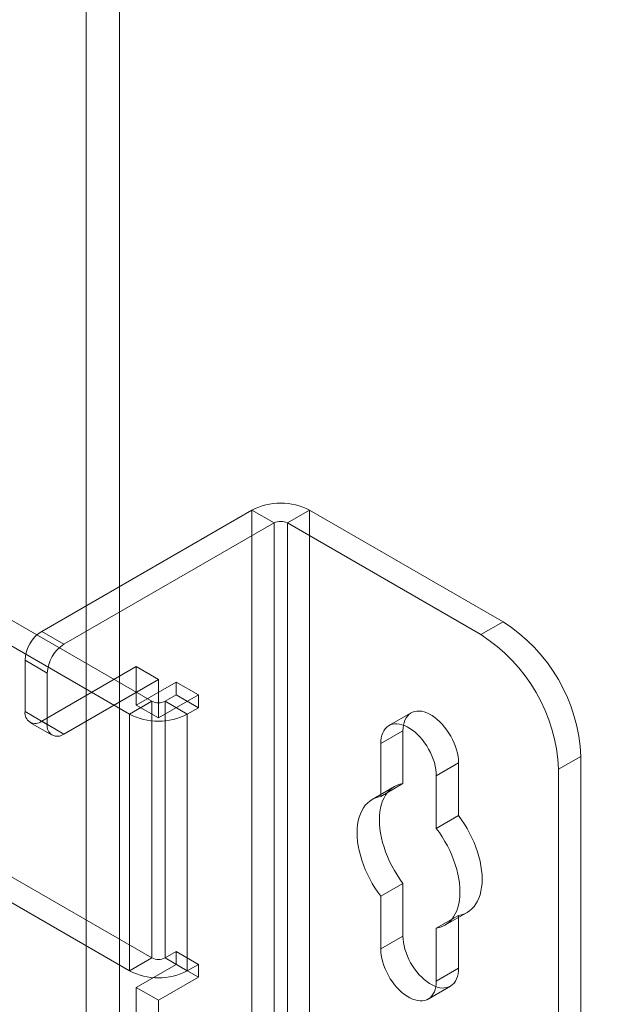
# Model space of a CAD drawing. Units: millimetres. Extents: x 63 to 4293, y 73 to 3057.
# Drawn here: x 3241 to 3265, y 481 to 520 of the extents above; entities that cross this region are included whole.
import ezdxf

# ---------------------------------------------------------------- set-up
doc = ezdxf.new("R2010")
doc.units = ezdxf.units.MM
doc.header["$LTSCALE"] = 2
doc.layers.add('Dimensions', color=7, linetype='Continuous')
doc.styles.get("Standard").update_dxf_attribs({"font": 'romans.shx', "width": 0.8})

msp = doc.modelspace()

# ---------------------------------------------------------------- linework, layer by layer
at = {"color": 7, "linetype": 'Continuous', "lineweight": 18}
for p, q in [((3243.265, 475.875), (3243.265, 1088.281)), ((3244.59, 475.875), (3244.59, 1088.281)), ((3241.497, 495.524), (3249.85, 500.345)), ((3249.85, 478.911), (3249.85, 500.345)), ((3250.733, 499.835), (3249.85, 500.345)), ((3251.264, 499.835), (3252.148, 500.345)), ((3259.837, 495.906), (3252.148, 500.345)), ((3252.148, 478.911), (3252.148, 500.345)), ((3242.381, 495.013), (3250.733, 499.835)), ((3250.733, 499.835), (3250.733, 478.401)), ((3258.954, 495.396), (3251.264, 499.835)), ((3251.264, 478.401), (3251.264, 499.835)), ((3245.872, 492.742), (3235.089, 498.967)), ((3244.988, 492.232), (3234.205, 498.457)), ((3258.954, 495.396), (3259.837, 495.906)), ((3241.497, 495.524), (3242.381, 495.013)), ((3240.834, 494.375), (3240.834, 492.334)), ((3241.718, 493.865), (3240.834, 494.375)), ((3241.497, 491.951), (3245.253, 494.12)), ((3241.718, 491.824), (3241.718, 493.865)), ((3245.253, 494.12), (3246.137, 493.61)), ((3245.253, 492.589), (3245.253, 494.12)), ((3242.381, 491.441), (3246.137, 493.61)), ((3245.253, 492.589), (3246.844, 493.507)), ((3246.137, 492.079), (3246.137, 493.61)), ((3246.844, 493.507), (3246.844, 492.997)), ((3246.844, 493.507), (3247.728, 492.997)), ((3245.872, 492.742), (3244.988, 492.232)), ((3245.872, 482.535), (3245.872, 492.742)), ((3246.137, 492.079), (3247.728, 492.997)), ((3246.844, 492.997), (3246.402, 492.742)), ((3246.402, 492.742), (3246.402, 482.535)), ((3246.402, 492.742), (3247.286, 492.232)), ((3246.844, 492.997), (3247.728, 492.487)), ((3247.728, 492.997), (3247.728, 492.487)), ((3240.834, 492.334), (3241.718, 491.824)), ((3245.253, 492.589), (3246.137, 492.079)), ((3247.728, 492.487), (3247.286, 492.232)), ((3256.184, 492.283), (3255.3, 491.773)), ((3241.028, 491.905), (3241.912, 491.395)), ((3242.381, 491.441), (3241.497, 491.951)), ((3244.988, 492.232), (3244.988, 482.025)), ((3247.286, 492.232), (3247.286, 482.025)), ((3255.86, 491.568), (3254.976, 491.058)), ((3255.86, 489.471), (3255.86, 491.568)), ((3254.976, 491.058), (3254.976, 488.961)), ((3258.07, 490.292), (3257.186, 489.782)), ((3258.07, 490.292), (3258.07, 488.195)), ((3262.931, 490.548), (3262.047, 490.038)), ((3262.931, 476.259), (3262.931, 490.548)), ((3262.047, 475.748), (3262.047, 490.038)), ((3257.186, 487.685), (3257.186, 489.782)), ((3255.52, 489.351), (3254.636, 488.841)), ((3255.86, 489.471), (3254.976, 488.961)), ((3235.089, 488.76), (3245.872, 482.535)), ((3234.205, 488.25), (3244.988, 482.025)), ((3258.07, 488.195), (3257.186, 487.685)), ((3255.86, 485.5), (3254.976, 484.989)), ((3255.86, 483.403), (3255.86, 485.5)), ((3254.976, 484.989), (3254.976, 482.892)), ((3258.07, 484.224), (3257.186, 483.714)), ((3257.526, 483.834), (3258.41, 484.344)), ((3258.07, 484.224), (3258.07, 482.127)), ((3257.186, 481.617), (3257.186, 483.714)), ((3255.86, 483.403), (3254.976, 482.892)), ((3245.872, 482.535), (3244.988, 482.025)), ((3246.402, 482.535), (3246.844, 482.79)), ((3246.402, 482.535), (3247.286, 482.025)), ((3246.844, 482.79), (3246.844, 482.28)), ((3246.844, 482.79), (3247.728, 482.28)), ((3246.844, 482.28), (3245.253, 481.361)), ((3246.844, 482.28), (3247.728, 481.77)), ((3247.286, 482.025), (3247.728, 482.28)), ((3247.728, 482.28), (3247.728, 481.77)), ((3258.07, 482.127), (3257.186, 481.617)), ((3247.728, 481.77), (3246.137, 480.851)), ((3245.253, 481.361), (3246.137, 480.851)), ((3245.253, 479.83), (3245.253, 481.361)), ((3256.862, 480.901), (3257.746, 481.412)), ((3246.137, 479.32), (3246.137, 480.851))]:
    msp.add_line(p, q, dxfattribs=at)
at = {"color": 7, "linetype": 'Continuous', "lineweight": 18, "flags": 128}
for points in [[(3255.86, 491.568), (3255.865, 491.686), (3255.88, 491.798), (3255.905, 491.902), (3255.939, 491.997), (3255.983, 492.082), (3256.035, 492.157), (3256.096, 492.22), (3256.165, 492.272), (3256.241, 492.312), (3256.324, 492.339), (3256.412, 492.354), (3256.506, 492.356), (3256.604, 492.344), (3256.704, 492.32), (3256.808, 492.284), (3256.912, 492.235), (3257.017, 492.174), (3257.122, 492.102), (3257.225, 492.02), (3257.326, 491.927), (3257.424, 491.826), (3257.517, 491.716), (3257.606, 491.599), (3257.688, 491.477), (3257.764, 491.349), (3257.833, 491.218), (3257.894, 491.083), (3257.947, 490.948), (3257.991, 490.812), (3258.025, 490.678), (3258.05, 490.545), (3258.065, 490.417), (3258.07, 490.292)], [(3257.186, 489.782), (3257.181, 489.906), (3257.166, 490.035), (3257.141, 490.167), (3257.107, 490.302), (3257.063, 490.438), (3257.01, 490.573), (3256.949, 490.707), (3256.881, 490.839), (3256.805, 490.966), (3256.722, 491.089), (3256.633, 491.206), (3256.54, 491.316), (3256.442, 491.417), (3256.341, 491.509), (3256.238, 491.592), (3256.134, 491.664), (3256.028, 491.725), (3255.924, 491.774), (3255.821, 491.81), (3255.72, 491.834), (3255.622, 491.845), (3255.529, 491.844), (3255.44, 491.829), (3255.357, 491.802), (3255.281, 491.762), (3255.213, 491.71), (3255.152, 491.646), (3255.099, 491.571), (3255.055, 491.486), (3255.021, 491.391), (3254.996, 491.288), (3254.981, 491.176), (3254.976, 491.058)], [(3255.86, 485.5), (3255.74, 485.665), (3255.626, 485.836), (3255.52, 486.013), (3255.42, 486.193), (3255.329, 486.377), (3255.245, 486.564), (3255.171, 486.752), (3255.106, 486.94), (3255.05, 487.128), (3255.004, 487.315), (3254.968, 487.499), (3254.942, 487.679), (3254.926, 487.856), (3254.921, 488.027), (3254.926, 488.193), (3254.942, 488.351), (3254.968, 488.502), (3255.004, 488.645), (3255.05, 488.778), (3255.106, 488.901), (3255.171, 489.014), (3255.245, 489.116), (3255.329, 489.207), (3255.42, 489.285), (3255.52, 489.351), (3255.626, 489.404), (3255.74, 489.444), (3255.86, 489.471)], [(3254.976, 488.961), (3254.856, 488.934), (3254.743, 488.894), (3254.636, 488.841), (3254.536, 488.775), (3254.445, 488.696), (3254.362, 488.606), (3254.287, 488.504), (3254.222, 488.391), (3254.166, 488.268), (3254.12, 488.134), (3254.084, 487.992), (3254.058, 487.841), (3254.042, 487.683), (3254.037, 487.517), (3254.042, 487.346), (3254.058, 487.169), (3254.084, 486.988), (3254.12, 486.804), (3254.166, 486.618), (3254.222, 486.43), (3254.287, 486.242), (3254.362, 486.054), (3254.445, 485.867), (3254.536, 485.683), (3254.636, 485.502), (3254.743, 485.326), (3254.856, 485.155), (3254.976, 484.989)], [(3258.07, 488.195), (3258.19, 488.03), (3258.303, 487.859), (3258.41, 487.682), (3258.509, 487.502), (3258.601, 487.318), (3258.684, 487.131), (3258.759, 486.943), (3258.824, 486.755), (3258.88, 486.567), (3258.926, 486.38), (3258.962, 486.196), (3258.988, 486.015), (3259.004, 485.839), (3259.009, 485.668), (3259.004, 485.502), (3258.988, 485.344), (3258.962, 485.193), (3258.926, 485.05), (3258.88, 484.917), (3258.824, 484.794), (3258.759, 484.681), (3258.684, 484.579), (3258.601, 484.488), (3258.509, 484.41), (3258.41, 484.344), (3258.303, 484.291), (3258.19, 484.251), (3258.07, 484.224)], [(3257.186, 483.714), (3257.306, 483.741), (3257.419, 483.781), (3257.526, 483.834), (3257.626, 483.9), (3257.717, 483.978), (3257.8, 484.068), (3257.875, 484.17), (3257.94, 484.283), (3257.996, 484.407), (3258.042, 484.54), (3258.078, 484.682), (3258.104, 484.833), (3258.12, 484.992), (3258.125, 485.157), (3258.12, 485.329), (3258.104, 485.505), (3258.078, 485.686), (3258.042, 485.87), (3257.996, 486.057), (3257.94, 486.245), (3257.875, 486.433), (3257.8, 486.621), (3257.717, 486.807), (3257.626, 486.991), (3257.526, 487.172), (3257.419, 487.349), (3257.306, 487.52), (3257.186, 487.685)], [(3258.07, 482.127), (3258.065, 482.009), (3258.05, 481.897), (3258.025, 481.793), (3257.991, 481.698), (3257.947, 481.613), (3257.894, 481.538), (3257.833, 481.475), (3257.764, 481.423), (3257.688, 481.383), (3257.606, 481.356), (3257.517, 481.341), (3257.424, 481.339), (3257.326, 481.35), (3257.225, 481.375), (3257.122, 481.411), (3257.017, 481.46), (3256.912, 481.521), (3256.808, 481.593), (3256.704, 481.675), (3256.604, 481.768), (3256.506, 481.869), (3256.412, 481.979), (3256.324, 482.095), (3256.241, 482.218), (3256.165, 482.346), (3256.096, 482.477), (3256.035, 482.612), (3255.983, 482.747), (3255.939, 482.883), (3255.905, 483.017), (3255.88, 483.15), (3255.865, 483.278), (3255.86, 483.403)], [(3254.976, 482.892), (3254.981, 482.768), (3254.996, 482.639), (3255.021, 482.507), (3255.055, 482.372), (3255.099, 482.237), (3255.152, 482.101), (3255.213, 481.967), (3255.281, 481.836), (3255.357, 481.708), (3255.44, 481.585), (3255.529, 481.469), (3255.622, 481.359), (3255.72, 481.257), (3255.821, 481.165), (3255.924, 481.082), (3256.028, 481.01), (3256.134, 480.95), (3256.238, 480.901), (3256.341, 480.864), (3256.442, 480.84), (3256.54, 480.829), (3256.633, 480.831), (3256.722, 480.845), (3256.805, 480.873), (3256.881, 480.912), (3256.949, 480.964), (3257.01, 481.028), (3257.063, 481.103), (3257.107, 481.188), (3257.141, 481.283), (3257.166, 481.387), (3257.181, 481.498), (3257.186, 481.617)]]:
    msp.add_lwpolyline(points, dxfattribs=at)
at = {"color": 7, "linetype": 'Continuous', "lineweight": 18}
for centre, radius, start, end in [((3250.999, 498.134), 2.492, 62.546, 117.454), ((3250.999, 499.323), 0.576, 62.6097, 117.3903), ((3256.224, 490.248), 6.714, 2.5641, 57.4359), ((3242.273, 494.31), 1.441, 122.6055, 177.3945), ((3255.34, 489.737), 6.714, 2.564, 57.436), ((3243.157, 493.8), 1.441, 122.6055, 177.3945), ((3246.137, 493.254), 0.576, 242.6097, 297.3903), ((3241.238, 492.268), 0.409, 170.786, 309.2033), ((3246.137, 494.443), 2.492, 242.546, 297.454), ((3242.122, 491.758), 0.409, 170.786, 309.2033), ((3246.137, 483.047), 0.576, 242.6097, 297.3903), ((3246.137, 484.236), 2.492, 242.546, 297.454)]:
    msp.add_arc(centre, radius, start, end, dxfattribs=at)

# ---------------------------------------------------------------- texts
at = {"layer": 'Dimensions', "insert": (3347.26, 653.256), "char_height": 25, "attachment_point": 5}
msp.add_mtext('{\\LMATERIAL}\\PBODY: 1.5mm GALVANISED STEEL SHEET\\PDOOR: 1.5mm GALVANISED STEEL SHEET\\PDEVICE PLATE: 1.5mm GALVANISED STEEL SHEET\\PSEAL: POLYURETHANE\\PSURFACE TREATMENT: POWDER-COAT 80-120micron\\P\\P{\\LMASS:} 39.5kg\\P\\P{\\LPROTECTION:} IP66 IK10, NEMA4\\P{\\LSTANDARD:} IEC/EN/AS62208, IEC/EN/AS60529', dxfattribs=at)

doc.saveas('drawing.dxf')
